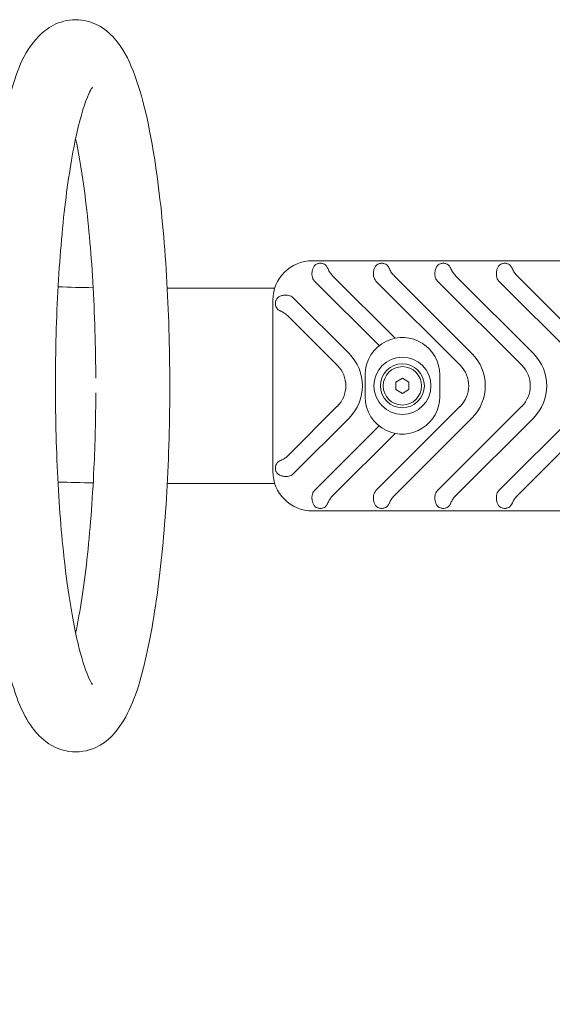
# Model space of a CAD drawing. Units: millimetres. Extents: x 9572 to 26951, y -4171 to 12644.
# Drawn here: x 22861 to 23103, y 1634 to 2082 of the extents above; entities that cross this region are included whole.
import ezdxf

# ---------------------------------------------------------------- set-up
doc = ezdxf.new("R2010")
doc.units = ezdxf.units.MM
doc.header["$LTSCALE"] = 30
doc.layers.add('InterSystem-dimension', color=7, linetype='Continuous', lineweight=5)
doc.layers.add('InterSystem-drawing', color=7, linetype='Continuous', lineweight=9)
doc.styles.add('arial', font='arial.ttf')
doc.dimstyles.new('IS_1-50(mm)', dxfattribs={"dimtxt": 100, "dimasz": 100, "dimexe": 10, "dimexo": 50, "dimgap": 10, "dimtad": 1, "dimdec": 0, "dimrnd": 0.5, "dimzin": 0, "dimtxsty": 'arial', "dimcen": 100, "dimclrd": 256, "dimclre": 256, "dimclrt": 256, "dimadec": 1, "dimazin": 0, "dimtfac": 1, "dimtdec": 0, "dimtmove": 0, "dimatfit": 3, "dimfxl": 0, "dimtolj": 1, "dimtzin": 0, "dimlwd": -1, "dimlwe": -1, "dimarcsym": 0})

# ---------------------------------------------------------------- blocks, each defined once
blk = doc.blocks.new('*D6')
at = {"layer": 'Defpoints', "color": 0, "transparency": 16777216}
for p in [(20060.03, 1915.64), (23342.03, 1915.64), (23342.03, 1385.38)]:
    blk.add_point(p, dxfattribs=at)
at = {"layer": 'InterSystem-dimension', "transparency": 16777216}
for p, q in [((20060.03, 1865.64), (20060.03, 1375.38)), ((23342.03, 1865.64), (23342.03, 1375.38)), ((20160.03, 1385.38), (23242.03, 1385.38))]:
    blk.add_line(p, q, dxfattribs=at)
for points in [[(20160.03, 1402.05), (20160.03, 1368.72), (20060.03, 1385.38)], [(23242.03, 1402.05), (23242.03, 1368.72), (23342.03, 1385.38)]]:
    blk.add_solid(points, dxfattribs=at)
at = {"layer": 'InterSystem-dimension', "transparency": 16777216, "insert": (21701.03, 1446.48), "char_height": 100, "attachment_point": 5, "style": 'arial'}
blk.add_mtext('\\A1;3282', dxfattribs=at)

msp = doc.modelspace()

# ---------------------------------------------------------------- linework, layer by layer
at = {"layer": 'InterSystem-drawing'}
for p, q in [((23125.03, 1972.64), (22994.03, 1972.64)), ((23003.41, 1965.64), (23031.73, 1937.32)), ((23031.41, 1965.64), (23066.72, 1930.33)), ((23059.41, 1965.64), (23094.72, 1930.33)), ((23087.41, 1965.64), (23122.72, 1930.33)), ((23024.44, 1933.94), (22994.98, 1963.4)), ((23061.38, 1924.99), (23022.98, 1963.4)), ((23089.38, 1924.99), (23050.98, 1963.4)), ((23117.38, 1924.99), (23078.98, 1963.4)), ((22976.87, 1960.09), (22927.92, 1960.09)), ((22976.03, 1954.64), (22976.03, 1876.64)), ((22985.27, 1955.78), (23010.72, 1930.33)), ((23005.38, 1924.99), (22983.03, 1947.34)), ((23018.03, 1910.64), (23018.03, 1920.64)), ((23052.03, 1920.64), (23052.03, 1910.64)), ((23032.03, 1917.37), (23035.03, 1919.1)), ((23032.03, 1913.91), (23032.03, 1917.37)), ((23035.03, 1919.1), (23038.03, 1917.37)), ((23038.03, 1917.37), (23038.03, 1913.91)), ((23035.03, 1912.18), (23032.03, 1913.91)), ((23038.03, 1913.91), (23035.03, 1912.18)), ((22983.03, 1883.94), (23005.38, 1906.29)), ((23022.98, 1867.89), (23061.38, 1906.29)), ((23050.98, 1867.89), (23089.38, 1906.29)), ((23078.98, 1867.89), (23117.38, 1906.29)), ((23010.72, 1900.95), (22985.27, 1875.51)), ((23066.72, 1900.95), (23031.41, 1865.64)), ((23094.72, 1900.95), (23059.41, 1865.64)), ((23122.72, 1900.95), (23087.41, 1865.64)), ((22994.98, 1867.89), (23024.44, 1897.34)), ((23031.73, 1893.96), (23003.41, 1865.64)), ((22976.87, 1871.19), (22927.92, 1871.19)), ((22994.03, 1858.64), (23125.03, 1858.64))]:
    msp.add_line(p, q, dxfattribs=at)
for radius in [13, 10, 8.75]:
    msp.add_circle((23035.03, 1915.64), radius, dxfattribs=at)
for centre, radius, start, end in [((22994.03, 1954.64), 18, 90, 180), ((22997.65, 1966.07), 3.77, 186.47, 225), ((23025.65, 1966.07), 3.77, 186.4576, 225), ((23053.65, 1966.07), 3.77, 186.4576, 225), ((23081.65, 1966.07), 3.77, 186.4576, 225), ((22982.6, 1953.11), 3.77, 45, 80.1787), ((23035.03, 1920.64), 17, 115.4586, 180), ((23035.03, 1920.64), 17, 0, 115.4586), ((22996.03, 1915.64), 20.77, 315, 45), ((23052.03, 1915.64), 20.77, 315, 45), ((23080.03, 1915.64), 20.77, 315, 45), ((22996.03, 1915.64), 13.23, 315, 45), ((23052.03, 1915.64), 13.23, 315, 45), ((23080.03, 1915.64), 13.23, 315, 45), ((23035.03, 1910.64), 17, 180, 244.5414), ((23035.03, 1910.64), 17, 244.5414, 0), ((22994.03, 1876.64), 18, 180, 270), ((22982.6, 1878.17), 3.77, 279.8213, 315), ((22997.65, 1865.22), 3.77, 135, 173.53), ((23025.65, 1865.22), 3.77, 135, 173.5424), ((23053.65, 1865.22), 3.77, 135, 173.5424), ((23081.65, 1865.22), 3.77, 135, 173.5424)]:
    msp.add_arc(centre, radius, start, end, dxfattribs=at)
for points, knots in [([(22886.17, 2082.49), (22889.73, 2082.49), (22893.2, 2081.53), (22899.39, 2078.43), (22901.85, 2076.21), (22907.84, 2069.43), (22910.16, 2064.63), (22916.7, 2048.05), (22919.91, 2033.76), (22924.54, 2002.9), (22926.12, 1987.77), (22928.29, 1955.98), (22928.9, 1939.38), (22929.17, 1906.05), (22928.83, 1889.33), (22927.23, 1857.25), (22925.96, 1841.9), (22922.57, 1813.82), (22920.44, 1801.17), (22915.12, 1778.83), (22912.23, 1769.7), (22904.63, 1757.79), (22901.38, 1753.55), (22891.69, 1749.19), (22887.26, 1748.42), (22879.6, 1749.51), (22876.46, 1750.89), (22870.58, 1754.74), (22868.29, 1757.34), (22861.7, 1766.48), (22859.06, 1773.7), (22853.27, 1793.87), (22850.67, 1807.69), (22846.79, 1837.59), (22845.41, 1853.1), (22843.63, 1885.4), (22843.22, 1902.14), (22843.34, 1935.45), (22843.87, 1952.01), (22845.85, 1983.48), (22847.29, 1998.37), (22851.04, 2025.36), (22853.35, 2037.33), (22859.24, 2058.57), (22861.91, 2067.14), (22871.14, 2076.75), (22873.29, 2078.56), (22878.93, 2081.47), (22882.5, 2082.49), (22886.17, 2082.49)], [0, 0, 0, 0, 0.086807, 0.086807, 0.193781, 0.193781, 0.41454, 0.41454, 0.857709, 0.857709, 1.196537, 1.196537, 1.524903, 1.524903, 1.850982, 1.850982, 2.178251, 2.178251, 2.512141, 2.512141, 2.875824, 2.875824, 3.063522, 3.063522, 3.166385, 3.166385, 3.254719, 3.254719, 3.377799, 3.377799, 3.685898, 3.685898, 4.070496, 4.070496, 4.405753, 4.405753, 4.733286, 4.733286, 5.05934, 5.05934, 5.387341, 5.387341, 5.724116, 5.724116, 6.104284, 6.104284, 6.193735, 6.193735, 6.283185, 6.283185, 6.283185, 6.283185]), ([(22893.8, 1779.58), (22893.8, 1779.58), (22893.77, 1779.61), (22893.45, 1780.07), (22892.63, 1781.45), (22890.42, 1786.72), (22888.89, 1791.45), (22885.65, 1804.74), (22883.94, 1813.96), (22880.91, 1835.91), (22879.61, 1848.87), (22877.73, 1876.9), (22877.16, 1892.01), (22876.86, 1922.63), (22877.13, 1938.13), (22878.48, 1967.8), (22879.56, 1981.95), (22882.38, 2007.24), (22884.11, 2018.42), (22887.81, 2036.17), (22889.83, 2043.01), (22892.23, 2048.91), (22892.86, 2050.17), (22893.59, 2051.43), (22893.8, 2051.7), (22893.8, 2051.7)], [3.352009, 3.352009, 3.352009, 3.352009, 3.381024, 3.381024, 3.534593, 3.534593, 3.759329, 3.759329, 4.039747, 4.039747, 4.343662, 4.343662, 4.655408, 4.655408, 4.969303, 4.969303, 5.282246, 5.282246, 5.58988, 5.58988, 5.879613, 5.879613, 5.99395, 5.99395, 6.072769, 6.072769, 6.072769, 6.072769]), ([(22886.17, 2028.29), (22887.51, 2022), (22888.76, 2014.7), (22891.45, 1995.21), (22892.74, 1982.23), (22894.61, 1954.18), (22895.18, 1939.07), (22895.34, 1922.26), (22895.35, 1920.7), (22895.36, 1919.15)], [0.6851294, 0.6851294, 0.6851294, 0.6851294, 0.8995003, 0.8995003, 1.2034745, 1.2034745, 1.5152396, 1.5152396, 1.5469278, 1.5469278, 1.5469278, 1.5469278]), ([(22994.03, 1968.36), (22994.13, 1968.81), (22994.29, 1969.23), (22994.57, 1969.79), (22994.7, 1970.01), (22995.01, 1970.4), (22995.18, 1970.58), (22995.63, 1970.96), (22995.98, 1971.16), (22996.57, 1971.36), (22996.78, 1971.42), (22997.21, 1971.49), (22997.43, 1971.5), (22997.86, 1971.5), (22998.09, 1971.49), (22998.51, 1971.42), (22998.72, 1971.36), (22999.32, 1971.16), (22999.66, 1970.96), (23000.12, 1970.58), (23000.29, 1970.4), (23000.59, 1970.01), (23000.72, 1969.79), (23000.86, 1969.51), (23000.9, 1969.43), (23000.94, 1969.35)], [0.91137, 0.91137, 0.91137, 0.91137, 1.051262, 1.051262, 1.133491, 1.133491, 1.21572, 1.21572, 1.346714, 1.346714, 1.412211, 1.412211, 1.477708, 1.477708, 1.543205, 1.543205, 1.608702, 1.608702, 1.739696, 1.739696, 1.821925, 1.821925, 1.904154, 1.904154, 1.933351, 1.933351, 1.933351, 1.933351]), ([(23021.9, 1965.64), (23021.86, 1965.98), (23021.84, 1966.31), (23021.84, 1967.14), (23021.89, 1967.69), (23022.1, 1968.71), (23022.26, 1969.19), (23022.57, 1969.79), (23022.7, 1970.01), (23023.01, 1970.4), (23023.18, 1970.58), (23023.63, 1970.96), (23023.98, 1971.16), (23024.57, 1971.36), (23024.78, 1971.42), (23025.21, 1971.49), (23025.43, 1971.5), (23025.86, 1971.5), (23026.09, 1971.49), (23026.51, 1971.42), (23026.72, 1971.36), (23027.32, 1971.16), (23027.66, 1970.96), (23028.12, 1970.58), (23028.29, 1970.4), (23028.59, 1970.01), (23028.72, 1969.79), (23028.86, 1969.51), (23028.9, 1969.43), (23028.94, 1969.35)], [0.64391, 0.64391, 0.64391, 0.64391, 0.738854, 0.738854, 0.895058, 0.895058, 1.051262, 1.051262, 1.133491, 1.133491, 1.21572, 1.21572, 1.346714, 1.346714, 1.412211, 1.412211, 1.477708, 1.477708, 1.543205, 1.543205, 1.608702, 1.608702, 1.739696, 1.739696, 1.821925, 1.821925, 1.904154, 1.904154, 1.933351, 1.933351, 1.933351, 1.933351]), ([(23049.9, 1965.64), (23049.86, 1965.98), (23049.84, 1966.31), (23049.84, 1967.14), (23049.89, 1967.69), (23050.1, 1968.71), (23050.26, 1969.19), (23050.57, 1969.79), (23050.7, 1970.01), (23051.01, 1970.4), (23051.18, 1970.58), (23051.63, 1970.96), (23051.98, 1971.16), (23052.57, 1971.36), (23052.78, 1971.42), (23053.21, 1971.49), (23053.43, 1971.5), (23053.86, 1971.5), (23054.09, 1971.49), (23054.51, 1971.42), (23054.72, 1971.36), (23055.32, 1971.16), (23055.66, 1970.96), (23056.12, 1970.58), (23056.29, 1970.4), (23056.59, 1970.01), (23056.72, 1969.79), (23056.86, 1969.51), (23056.9, 1969.43), (23056.94, 1969.35)], [0.64391, 0.64391, 0.64391, 0.64391, 0.738854, 0.738854, 0.895058, 0.895058, 1.051262, 1.051262, 1.133491, 1.133491, 1.21572, 1.21572, 1.346714, 1.346714, 1.412211, 1.412211, 1.477708, 1.477708, 1.543205, 1.543205, 1.608702, 1.608702, 1.739696, 1.739696, 1.821925, 1.821925, 1.904154, 1.904154, 1.933351, 1.933351, 1.933351, 1.933351]), ([(23077.9, 1965.64), (23077.86, 1965.98), (23077.84, 1966.31), (23077.84, 1967.14), (23077.89, 1967.69), (23078.1, 1968.71), (23078.26, 1969.19), (23078.57, 1969.79), (23078.7, 1970.01), (23079.01, 1970.4), (23079.18, 1970.58), (23079.63, 1970.96), (23079.98, 1971.16), (23080.57, 1971.36), (23080.78, 1971.42), (23081.21, 1971.49), (23081.43, 1971.5), (23081.86, 1971.5), (23082.09, 1971.49), (23082.51, 1971.42), (23082.72, 1971.36), (23083.32, 1971.16), (23083.66, 1970.96), (23084.12, 1970.58), (23084.29, 1970.4), (23084.59, 1970.01), (23084.72, 1969.79), (23084.86, 1969.51), (23084.9, 1969.43), (23084.94, 1969.35)], [0.64391, 0.64391, 0.64391, 0.64391, 0.738854, 0.738854, 0.895058, 0.895058, 1.051262, 1.051262, 1.133491, 1.133491, 1.21572, 1.21572, 1.346714, 1.346714, 1.412211, 1.412211, 1.477708, 1.477708, 1.543205, 1.543205, 1.608702, 1.608702, 1.739696, 1.739696, 1.821925, 1.821925, 1.904154, 1.904154, 1.933351, 1.933351, 1.933351, 1.933351]), ([(22993.9, 1965.64), (22993.87, 1965.84), (22993.86, 1966.04), (22993.83, 1966.74), (22993.85, 1967.34), (22993.95, 1967.99), (22993.99, 1968.18), (22994.03, 1968.36)], [1.962713, 1.962713, 1.962713, 1.962713, 2.0186203, 2.0186203, 2.1725045, 2.1725045, 2.2279045, 2.2279045, 2.2279045, 2.2279045]), ([(23000.94, 1969.35), (23001, 1969.2), (23001.07, 1969.05), (23001.41, 1968.33), (23001.73, 1967.75), (23002.49, 1966.64), (23002.94, 1966.11), (23003.41, 1965.64)], [-0.4580985, -0.4580985, -0.4580985, -0.4580985, -0.4017341, -0.4017341, -0.2008671, -0.2008671, 0, 0, 0, 0]), ([(23028.94, 1969.35), (23029, 1969.2), (23029.07, 1969.05), (23029.41, 1968.33), (23029.73, 1967.75), (23030.49, 1966.64), (23030.94, 1966.11), (23031.41, 1965.64)], [-0.4580985, -0.4580985, -0.4580985, -0.4580985, -0.4017341, -0.4017341, -0.2008671, -0.2008671, 0, 0, 0, 0]), ([(23056.94, 1969.35), (23057, 1969.2), (23057.07, 1969.05), (23057.41, 1968.33), (23057.73, 1967.75), (23058.49, 1966.64), (23058.94, 1966.11), (23059.41, 1965.64)], [-0.4580985, -0.4580985, -0.4580985, -0.4580985, -0.4017341, -0.4017341, -0.2008671, -0.2008671, 0, 0, 0, 0]), ([(23084.94, 1969.35), (23085, 1969.2), (23085.07, 1969.05), (23085.41, 1968.33), (23085.73, 1967.75), (23086.49, 1966.64), (23086.94, 1966.11), (23087.41, 1965.64)], [-0.4580985, -0.4580985, -0.4580985, -0.4580985, -0.4017341, -0.4017341, -0.2008671, -0.2008671, 0, 0, 0, 0]), ([(22977.48, 1954.64), (22977.58, 1954.87), (22977.72, 1955.11), (22978, 1955.49), (22978.18, 1955.69), (22978.59, 1956.05), (22978.82, 1956.2), (22979.45, 1956.55), (22980, 1956.73), (22980.95, 1956.92), (22981.54, 1956.96), (22982.41, 1956.94), (22982.85, 1956.9), (22983.25, 1956.83)], [0.2287508, 0.2287508, 0.2287508, 0.2287508, 0.3100102, 0.3100102, 0.3981927, 0.3981927, 0.4863752, 0.4863752, 0.6480612, 0.6480612, 0.8006876, 0.8006876, 0.9149321, 0.9149321, 0.9149321, 0.9149321]), ([(22979.32, 1949.82), (22979.24, 1949.85), (22979.16, 1949.89), (22978.88, 1950.03), (22978.66, 1950.16), (22978.27, 1950.47), (22978.09, 1950.64), (22977.71, 1951.09), (22977.51, 1951.44), (22977.31, 1952.03), (22977.25, 1952.24), (22977.18, 1952.67), (22977.17, 1952.89), (22977.17, 1953.33), (22977.18, 1953.55), (22977.25, 1953.97), (22977.31, 1954.18), (22977.41, 1954.47), (22977.44, 1954.56), (22977.48, 1954.64)], [1.0220652, 1.0220652, 1.0220652, 1.0220652, 1.0512624, 1.0512624, 1.1334911, 1.1334911, 1.2157198, 1.2157198, 1.3467139, 1.3467139, 1.412211, 1.412211, 1.477708, 1.477708, 1.5432051, 1.5432051, 1.6087022, 1.6087022, 1.6381921, 1.6381921, 1.6381921, 1.6381921]), ([(22983.03, 1947.34), (22982.56, 1947.82), (22982.03, 1948.26), (22980.92, 1949.03), (22980.34, 1949.34), (22979.62, 1949.68), (22979.47, 1949.75), (22979.32, 1949.82)], [5.2281368, 5.2281368, 5.2281368, 5.2281368, 5.4290039, 5.4290039, 5.6298709, 5.6298709, 5.6862353, 5.6862353, 5.6862353, 5.6862353]), ([(22895.36, 1912.47), (22895.32, 1900.86), (22895.03, 1889.29), (22893.84, 1863.29), (22892.76, 1849.14), (22889.94, 1823.88), (22888.21, 1812.72), (22886.25, 1803.39), (22886.21, 1803.19), (22886.17, 1802.99)], [1.592373, 1.592373, 1.592373, 1.592373, 1.8291364, 1.8291364, 2.1420676, 2.1420676, 2.4496599, 2.4496599, 2.4564632, 2.4564632, 2.4564632, 2.4564632]), ([(22977.48, 1876.64), (22977.44, 1876.72), (22977.41, 1876.81), (22977.31, 1877.1), (22977.25, 1877.31), (22977.18, 1877.74), (22977.17, 1877.96), (22977.17, 1878.39), (22977.18, 1878.61), (22977.25, 1879.04), (22977.31, 1879.25), (22977.51, 1879.84), (22977.71, 1880.19), (22978.09, 1880.64), (22978.27, 1880.81), (22978.66, 1881.12), (22978.88, 1881.25), (22979.16, 1881.39), (22979.24, 1881.43), (22979.32, 1881.46)], [1.317224, 1.317224, 1.317224, 1.317224, 1.3467139, 1.3467139, 1.412211, 1.412211, 1.477708, 1.477708, 1.5432051, 1.5432051, 1.6087022, 1.6087022, 1.7396963, 1.7396963, 1.821925, 1.821925, 1.9041537, 1.9041537, 1.9333509, 1.9333509, 1.9333509, 1.9333509]), ([(22979.32, 1881.46), (22979.58, 1881.58), (22979.85, 1881.7), (22980.63, 1882.1), (22981.15, 1882.4), (22982.14, 1883.11), (22982.61, 1883.52), (22983.03, 1883.94)], [2.1170463, 2.1170463, 2.1170463, 2.1170463, 2.2120122, 2.2120122, 2.3909823, 2.3909823, 2.5699523, 2.5699523, 2.5699523, 2.5699523]), ([(22983.25, 1874.45), (22982.85, 1874.39), (22982.41, 1874.34), (22981.54, 1874.32), (22980.95, 1874.36), (22980, 1874.55), (22979.45, 1874.74), (22978.82, 1875.08), (22978.59, 1875.23), (22978.18, 1875.59), (22978, 1875.79), (22977.72, 1876.17), (22977.58, 1876.41), (22977.48, 1876.64)], [2.0144899, 2.0144899, 2.0144899, 2.0144899, 2.1287345, 2.1287345, 2.2813608, 2.2813608, 2.4430469, 2.4430469, 2.5312294, 2.5312294, 2.6194118, 2.6194118, 2.7006712, 2.7006712, 2.7006712, 2.7006712]), ([(22994.03, 1862.92), (22993.99, 1863.1), (22993.95, 1863.29), (22993.85, 1863.94), (22993.83, 1864.55), (22993.86, 1865.24), (22993.87, 1865.44), (22993.9, 1865.64)], [0.7565521, 0.7565521, 0.7565521, 0.7565521, 0.8119521, 0.8119521, 0.9658363, 0.9658363, 1.0217435, 1.0217435, 1.0217435, 1.0217435]), ([(23000.94, 1861.93), (23000.9, 1861.85), (23000.86, 1861.77), (23000.72, 1861.49), (23000.59, 1861.27), (23000.29, 1860.88), (23000.12, 1860.7), (22999.66, 1860.33), (22999.32, 1860.12), (22998.72, 1859.92), (22998.51, 1859.86), (22998.09, 1859.8), (22997.86, 1859.78), (22997.43, 1859.78), (22997.21, 1859.8), (22996.78, 1859.86), (22996.57, 1859.92), (22995.98, 1860.12), (22995.63, 1860.33), (22995.18, 1860.7), (22995.01, 1860.88), (22994.7, 1861.27), (22994.57, 1861.49), (22994.29, 1862.05), (22994.13, 1862.47), (22994.03, 1862.92)], [1.022065, 1.022065, 1.022065, 1.022065, 1.051262, 1.051262, 1.133491, 1.133491, 1.21572, 1.21572, 1.346714, 1.346714, 1.412211, 1.412211, 1.477708, 1.477708, 1.543205, 1.543205, 1.608702, 1.608702, 1.739696, 1.739696, 1.821925, 1.821925, 1.904154, 1.904154, 2.044046, 2.044046, 2.044046, 2.044046]), ([(23003.41, 1865.64), (23002.99, 1865.22), (23002.58, 1864.75), (23001.87, 1863.76), (23001.57, 1863.24), (23001.18, 1862.46), (23001.05, 1862.19), (23000.94, 1861.93)], [0, 0, 0, 0, 0.17897, 0.17897, 0.35794, 0.35794, 0.452906, 0.452906, 0.452906, 0.452906]), ([(23028.94, 1861.93), (23028.9, 1861.85), (23028.86, 1861.77), (23028.72, 1861.49), (23028.59, 1861.27), (23028.29, 1860.88), (23028.12, 1860.7), (23027.66, 1860.33), (23027.32, 1860.12), (23026.72, 1859.92), (23026.51, 1859.86), (23026.09, 1859.8), (23025.86, 1859.78), (23025.43, 1859.78), (23025.21, 1859.8), (23024.78, 1859.86), (23024.57, 1859.92), (23023.98, 1860.12), (23023.63, 1860.33), (23023.18, 1860.7), (23023.01, 1860.88), (23022.7, 1861.27), (23022.57, 1861.49), (23022.26, 1862.09), (23022.1, 1862.57), (23021.89, 1863.6), (23021.84, 1864.14), (23021.84, 1864.97), (23021.86, 1865.31), (23021.9, 1865.64)], [1.022065, 1.022065, 1.022065, 1.022065, 1.051262, 1.051262, 1.133491, 1.133491, 1.21572, 1.21572, 1.346714, 1.346714, 1.412211, 1.412211, 1.477708, 1.477708, 1.543205, 1.543205, 1.608702, 1.608702, 1.739696, 1.739696, 1.821925, 1.821925, 1.904154, 1.904154, 2.060358, 2.060358, 2.216562, 2.216562, 2.311506, 2.311506, 2.311506, 2.311506]), ([(23031.41, 1865.64), (23030.99, 1865.22), (23030.58, 1864.75), (23029.87, 1863.76), (23029.57, 1863.24), (23029.18, 1862.46), (23029.05, 1862.19), (23028.94, 1861.93)], [0, 0, 0, 0, 0.17897, 0.17897, 0.35794, 0.35794, 0.452906, 0.452906, 0.452906, 0.452906]), ([(23056.94, 1861.93), (23056.9, 1861.85), (23056.86, 1861.77), (23056.72, 1861.49), (23056.59, 1861.27), (23056.29, 1860.88), (23056.12, 1860.7), (23055.66, 1860.33), (23055.32, 1860.12), (23054.72, 1859.92), (23054.51, 1859.86), (23054.09, 1859.8), (23053.86, 1859.78), (23053.43, 1859.78), (23053.21, 1859.8), (23052.78, 1859.86), (23052.57, 1859.92), (23051.98, 1860.12), (23051.63, 1860.33), (23051.18, 1860.7), (23051.01, 1860.88), (23050.7, 1861.27), (23050.57, 1861.49), (23050.26, 1862.09), (23050.1, 1862.57), (23049.89, 1863.6), (23049.84, 1864.14), (23049.84, 1864.97), (23049.86, 1865.31), (23049.9, 1865.64)], [1.022065, 1.022065, 1.022065, 1.022065, 1.051262, 1.051262, 1.133491, 1.133491, 1.21572, 1.21572, 1.346714, 1.346714, 1.412211, 1.412211, 1.477708, 1.477708, 1.543205, 1.543205, 1.608702, 1.608702, 1.739696, 1.739696, 1.821925, 1.821925, 1.904154, 1.904154, 2.060358, 2.060358, 2.216562, 2.216562, 2.311506, 2.311506, 2.311506, 2.311506]), ([(23059.41, 1865.64), (23058.99, 1865.22), (23058.58, 1864.75), (23057.87, 1863.76), (23057.57, 1863.24), (23057.18, 1862.46), (23057.05, 1862.19), (23056.94, 1861.93)], [0, 0, 0, 0, 0.17897, 0.17897, 0.35794, 0.35794, 0.452906, 0.452906, 0.452906, 0.452906]), ([(23084.94, 1861.93), (23084.9, 1861.85), (23084.86, 1861.77), (23084.72, 1861.49), (23084.59, 1861.27), (23084.29, 1860.88), (23084.12, 1860.7), (23083.66, 1860.33), (23083.32, 1860.12), (23082.72, 1859.92), (23082.51, 1859.86), (23082.09, 1859.8), (23081.86, 1859.78), (23081.43, 1859.78), (23081.21, 1859.8), (23080.78, 1859.86), (23080.57, 1859.92), (23079.98, 1860.12), (23079.63, 1860.33), (23079.18, 1860.7), (23079.01, 1860.88), (23078.7, 1861.27), (23078.57, 1861.49), (23078.26, 1862.09), (23078.1, 1862.57), (23077.89, 1863.6), (23077.84, 1864.14), (23077.84, 1864.97), (23077.86, 1865.31), (23077.9, 1865.64)], [1.022065, 1.022065, 1.022065, 1.022065, 1.051262, 1.051262, 1.133491, 1.133491, 1.21572, 1.21572, 1.346714, 1.346714, 1.412211, 1.412211, 1.477708, 1.477708, 1.543205, 1.543205, 1.608702, 1.608702, 1.739696, 1.739696, 1.821925, 1.821925, 1.904154, 1.904154, 2.060358, 2.060358, 2.216562, 2.216562, 2.311506, 2.311506, 2.311506, 2.311506]), ([(23087.41, 1865.64), (23086.99, 1865.22), (23086.58, 1864.75), (23085.87, 1863.76), (23085.57, 1863.24), (23085.18, 1862.46), (23085.05, 1862.19), (23084.94, 1861.93)], [0, 0, 0, 0, 0.17897, 0.17897, 0.35794, 0.35794, 0.452906, 0.452906, 0.452906, 0.452906])]:
    msp.add_open_spline(points, degree=3, knots=knots, dxfattribs=at)
for points in [[(22894.16, 1960.34), (22888.84, 1960.44), (22883.52, 1960.57), (22878.2, 1960.74)], [(22894.18, 1871.42), (22888.83, 1871.52), (22883.48, 1871.64), (22878.13, 1871.8)]]:
    msp.add_open_spline(points, degree=3, dxfattribs=at)

# ---------------------------------------------------------------- dimensions: what is measured, and where the dimension line sits
at = {"layer": 'InterSystem-dimension'}
dim = msp.add_linear_dim(base=(23342.03, 1385.38), p1=(20060.03, 1915.64), p2=(23342.03, 1915.64), dimstyle='IS_1-50(mm)', dxfattribs=at)
dim.commit()
dim.dimension.update_dxf_attribs({"geometry": '*D6', "text_midpoint": (21701.03, 1446.48)})

doc.saveas('drawing.dxf')
